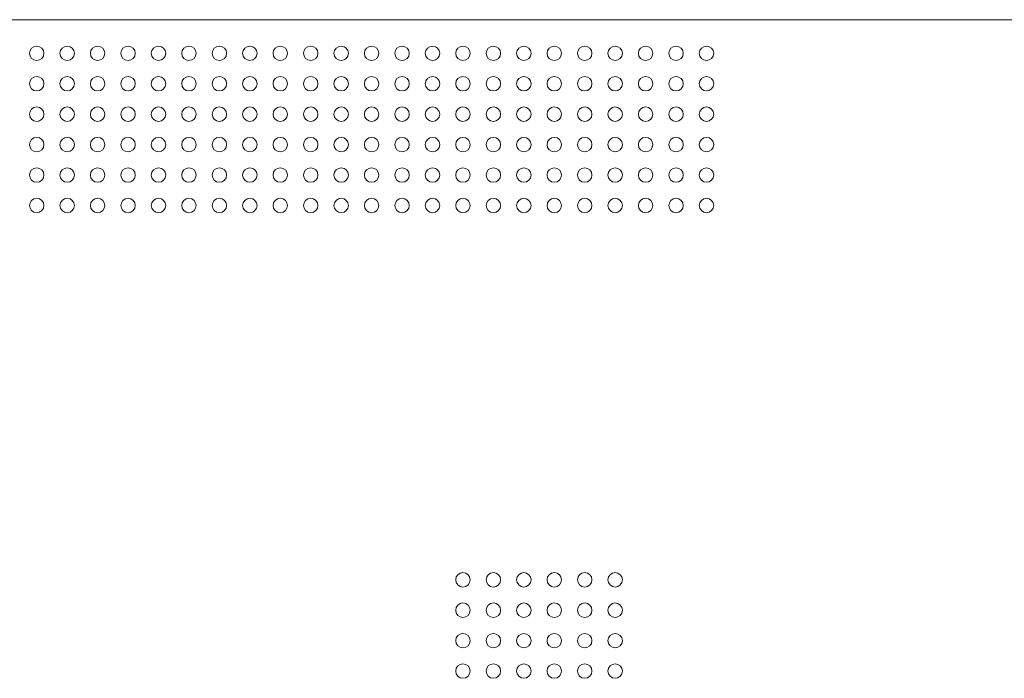
# Model space of a CAD drawing. Units: millimetres. Extents: x 17 to 262, y -9 to 174.
# Drawn here: x 213 to 218, y 86 to 89 of the extents above; entities that cross this region are included whole.
import ezdxf

# ---------------------------------------------------------------- set-up
doc = ezdxf.new("R2010")
doc.units = ezdxf.units.MM
doc.header["$MEASUREMENT"] = 0
doc.layers.add('NT98ND_BO1166B_G_M010_3_BL9', color=7, linetype='Continuous', lineweight=0)

msp = doc.modelspace()

# ---------------------------------------------------------------- linework, layer by layer
at = {"layer": 'NT98ND_BO1166B_G_M010_3_BL9', "color": 7, "linetype": 'Continuous', "lineweight": 0, "ltscale": 0.004921}
msp.add_line((184.2344, 89.0316), (234.0448, 89.0316), dxfattribs=at)
for centre in [(212.6196, 88.8575), (212.7771, 88.8575), (212.9346, 88.8575), (213.0921, 88.8575), (213.2495, 88.8575), (213.407, 88.8575), (213.5645, 88.8575), (213.722, 88.8575), (213.8795, 88.8575), (214.0369, 88.8575), (214.1944, 88.8575), (214.3519, 88.8575), (214.5094, 88.8575), (214.6669, 88.8575), (214.8243, 88.8575), (214.9818, 88.8575), (215.1393, 88.8575), (215.2968, 88.8575), (215.4543, 88.8575), (215.6117, 88.8575), (215.7692, 88.8575), (215.9267, 88.8575), (216.0842, 88.8575), (212.6196, 88.7), (212.7771, 88.7), (212.9346, 88.7), (213.0921, 88.7), (213.2495, 88.7), (213.407, 88.7), (213.5645, 88.7), (213.722, 88.7), (213.8795, 88.7), (214.0369, 88.7), (214.1944, 88.7), (214.3519, 88.7), (214.5094, 88.7), (214.6669, 88.7), (214.8243, 88.7), (214.9818, 88.7), (215.1393, 88.7), (215.2968, 88.7), (215.4543, 88.7), (215.6117, 88.7), (215.7692, 88.7), (215.9267, 88.7), (216.0842, 88.7), (212.6196, 88.5425), (212.7771, 88.5425), (212.9346, 88.5425), (213.0921, 88.5425), (213.2495, 88.5425), (213.407, 88.5425), (213.5645, 88.5425), (213.722, 88.5425), (213.8795, 88.5425), (214.0369, 88.5425), (214.1944, 88.5425), (214.3519, 88.5425), (214.5094, 88.5425), (214.6669, 88.5425), (214.8243, 88.5425), (214.9818, 88.5425), (215.1393, 88.5425), (215.2968, 88.5425), (215.4543, 88.5425), (215.6117, 88.5425), (215.7692, 88.5425), (215.9267, 88.5425), (216.0842, 88.5425), (212.6196, 88.3851), (212.7771, 88.3851), (212.9346, 88.3851), (213.0921, 88.3851), (213.2495, 88.3851), (213.407, 88.3851), (213.5645, 88.3851), (213.722, 88.3851), (213.8795, 88.3851), (214.0369, 88.3851), (214.1944, 88.3851), (214.3519, 88.3851), (214.5094, 88.3851), (214.6669, 88.3851), (214.8243, 88.3851), (214.9818, 88.3851), (215.1393, 88.3851), (215.2968, 88.3851), (215.4543, 88.3851), (215.6117, 88.3851), (215.7692, 88.3851), (215.9267, 88.3851), (216.0842, 88.3851), (212.6196, 88.2276), (212.7771, 88.2276), (212.9346, 88.2276), (213.0921, 88.2276), (213.2495, 88.2276), (213.407, 88.2276), (213.5645, 88.2276), (213.722, 88.2276), (213.8795, 88.2276), (214.0369, 88.2276), (214.1944, 88.2276), (214.3519, 88.2276), (214.5094, 88.2276), (214.6669, 88.2276), (214.8243, 88.2276), (214.9818, 88.2276), (215.1393, 88.2276), (215.2968, 88.2276), (215.4543, 88.2276), (215.6117, 88.2276), (215.7692, 88.2276), (215.9267, 88.2276), (216.0842, 88.2276), (212.6196, 88.0701), (212.7771, 88.0701), (212.9346, 88.0701), (213.0921, 88.0701), (213.2495, 88.0701), (213.407, 88.0701), (213.5645, 88.0701), (213.722, 88.0701), (213.8795, 88.0701), (214.0369, 88.0701), (214.1944, 88.0701), (214.3519, 88.0701), (214.5094, 88.0701), (214.6669, 88.0701), (214.8243, 88.0701), (214.9818, 88.0701), (215.1393, 88.0701), (215.2968, 88.0701), (215.4543, 88.0701), (215.6117, 88.0701), (215.7692, 88.0701), (215.9267, 88.0701), (216.0842, 88.0701), (214.8243, 86.1331), (214.9818, 86.1331), (215.1393, 86.1331), (215.2968, 86.1331), (215.4543, 86.1331), (215.6117, 86.1331), (214.8243, 85.9756), (214.9818, 85.9756), (215.1393, 85.9756), (215.2968, 85.9756), (215.4543, 85.9756), (215.6117, 85.9756), (214.8243, 85.8181), (214.9818, 85.8181), (215.1393, 85.8181), (215.2968, 85.8181), (215.4543, 85.8181), (215.6117, 85.8181), (214.8243, 85.6606), (214.9818, 85.6606), (215.1393, 85.6606), (215.2968, 85.6606), (215.4543, 85.6606), (215.6117, 85.6606)]:
    msp.add_circle(centre, 0.0374, dxfattribs=at)

doc.saveas('drawing.dxf')
